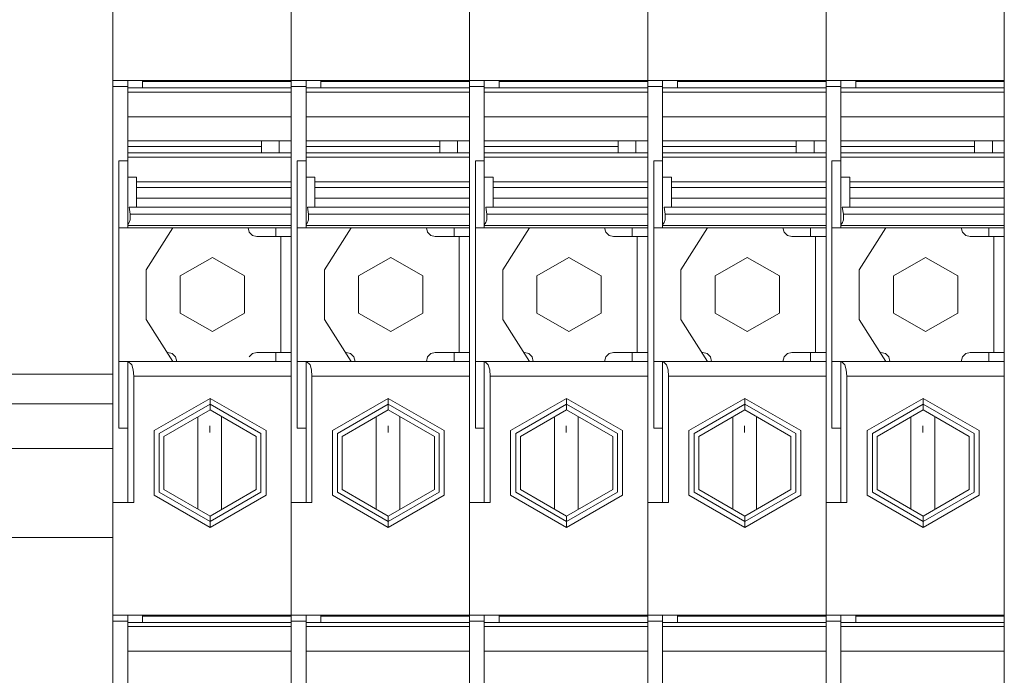
# Model space of a CAD drawing. Units: millimetres. Extents: x -1307 to 9199, y -40 to 459.
# Drawn here: x 8107 to 8114, y 86 to 91 of the extents above; entities that cross this region are included whole.
import ezdxf

# ---------------------------------------------------------------- set-up
doc = ezdxf.new("R2010")
doc.units = ezdxf.units.MM
doc.layers.add('1 Основная', color=30, linetype='Continuous', lineweight=50)

msp = doc.modelspace()

# ---------------------------------------------------------------- linework, layer by layer
at = {"layer": '1 Основная', "linetype": 'Continuous', "lineweight": 0, "ltscale": 4}
for p, q in [((8108.06, 98.3422), (8108.06, 85.9015)), ((8109.26, 98.3422), (8109.26, 85.9015)), ((8110.46, 98.3422), (8110.46, 85.9015)), ((8111.66, 98.3422), (8111.66, 85.9015)), ((8112.86, 98.3422), (8112.86, 85.9015)), ((8114.0601, 98.3422), (8114.0601, 85.9015)), ((8110.46, 96.6899), (8110.46, 82.0854)), ((8111.66, 94.2268), (8111.66, 90.286)), ((8112.86, 94.2268), (8112.86, 90.286)), ((8114.06, 94.2268), (8114.06, 90.286)), ((8109.26, 93.16), (8109.26, 89.8192)), ((8110.46, 93.16), (8110.46, 89.8192)), ((8109.26, 90.3956), (8109.26, 90.5325)), ((8110.46, 90.3956), (8110.46, 90.5325)), ((8111.66, 90.3956), (8111.66, 90.5325)), ((8112.86, 90.3956), (8112.86, 90.5325)), ((8114.06, 90.3956), (8114.06, 90.5325)), ((8109.26, 90.4379), (8109.26, 90.4574)), ((8109.26, 90.2151), (8109.26, 90.4131)), ((8110.46, 90.4379), (8110.46, 90.4574)), ((8110.46, 90.2151), (8110.46, 90.4131)), ((8111.66, 90.4379), (8111.66, 90.4574)), ((8111.66, 90.2151), (8111.66, 90.4131)), ((8112.86, 90.4379), (8112.86, 90.4574)), ((8112.86, 90.2151), (8112.86, 90.4131)), ((8114.06, 90.4379), (8114.06, 90.4574)), ((8114.06, 90.2151), (8114.06, 90.4131)), ((8109.26, 90.3801), (8109.26, 90.2797)), ((8110.46, 90.3801), (8110.46, 90.2797)), ((8111.66, 90.3801), (8111.66, 90.2797)), ((8112.86, 90.3801), (8112.86, 90.2797)), ((8114.06, 90.3801), (8114.06, 90.2797)), ((8109.26, 90.2538), (8109.26, 90.2797)), ((8110.46, 90.2538), (8110.46, 90.2797)), ((8111.66, 90.2538), (8111.66, 90.2797)), ((8112.86, 90.2538), (8112.86, 90.2797)), ((8114.06, 90.2538), (8114.06, 90.2797)), ((8108.06, 90.1689), (8108.06, 90.2081)), ((8109.26, 90.2516), (8109.26, 86.2192)), ((8109.26, 90.1689), (8109.26, 90.2081)), ((8109.26, 90.1689), (8109.26, 90.2081)), ((8110.46, 90.2516), (8110.46, 86.2192)), ((8110.46, 90.1689), (8110.46, 90.2081)), ((8110.46, 90.1689), (8110.46, 90.2081)), ((8111.66, 86.6282), (8111.66, 90.2538)), ((8111.66, 90.1689), (8111.66, 90.2081)), ((8111.66, 90.1689), (8111.66, 90.2081)), ((8112.86, 86.6282), (8112.86, 90.2538)), ((8112.86, 90.1689), (8112.86, 90.2081)), ((8112.86, 90.1689), (8112.86, 90.2081)), ((8114.06, 86.6282), (8114.06, 90.2538)), ((8114.06, 90.1689), (8114.06, 90.2081)), ((8108.06, 90.1374), (8109.26, 90.1374)), ((8108.16, 90.1374), (8108.16, 89.4854)), ((8108.26, 90.0879), (8108.26, 90.1374)), ((8109.26, 90.1303), (8109.26, 90.1374)), ((8109.26, 90.1374), (8110.46, 90.1374)), ((8109.36, 90.1374), (8109.36, 89.4854)), ((8109.46, 90.0879), (8109.46, 90.1374)), ((8110.46, 90.1374), (8111.66, 90.1374)), ((8110.56, 90.1374), (8110.56, 89.4854)), ((8110.66, 90.0879), (8110.66, 90.1374)), ((8111.66, 90.152), (8111.66, 90.1654)), ((8111.66, 89.7305), (8111.66, 90.1374)), ((8111.66, 90.1374), (8112.86, 90.1374)), ((8111.76, 90.1374), (8111.76, 89.4854)), ((8111.86, 90.0879), (8111.86, 90.1374)), ((8112.86, 90.152), (8112.86, 90.1654)), ((8112.86, 90.1374), (8114.06, 90.1374)), ((8112.96, 90.1374), (8112.96, 89.4854)), ((8113.06, 90.0879), (8113.06, 90.1374)), ((8114.06, 90.152), (8114.06, 90.1654)), ((8108.06, 90.0961), (8108.16, 90.0961)), ((8108.16, 90.0961), (8108.16, 89.5961)), ((8108.16, 90.0879), (8109.26, 90.0879)), ((8108.26, 90.1303), (8109.26, 90.1303)), ((8109.26, 90.1303), (8109.26, 89.0861)), ((8109.26, 90.0961), (8109.36, 90.0961)), ((8109.36, 90.0961), (8109.36, 89.5961)), ((8109.36, 90.0879), (8110.46, 90.0879)), ((8109.46, 90.1303), (8110.46, 90.1303)), ((8110.46, 90.0879), (8110.46, 90.1262)), ((8110.46, 90.0961), (8110.56, 90.0961)), ((8110.56, 90.0961), (8110.56, 89.5961)), ((8110.56, 90.0879), (8111.66, 90.0879)), ((8110.66, 90.1303), (8111.66, 90.1303)), ((8111.66, 90.0961), (8111.76, 90.0961)), ((8111.76, 90.0961), (8111.76, 89.4854)), ((8111.76, 90.0879), (8112.86, 90.0879)), ((8111.86, 90.1303), (8112.86, 90.1303)), ((8112.86, 90.0961), (8112.96, 90.0961)), ((8112.96, 90.0961), (8112.96, 89.4854)), ((8112.96, 90.0879), (8114.06, 90.0879)), ((8113.06, 90.1303), (8114.06, 90.1303)), ((8108.16, 90.0596), (8109.26, 90.0596)), ((8109.36, 90.0596), (8110.46, 90.0596)), ((8110.56, 90.0596), (8111.66, 90.0596)), ((8111.76, 90.0596), (8112.86, 90.0596)), ((8112.96, 90.0596), (8114.06, 90.0596)), ((8109.26, 89.9878), (8109.26, 89.9783)), ((8110.46, 89.9878), (8110.46, 89.9783)), ((8111.66, 89.9878), (8111.66, 89.9783)), ((8111.66, 89.9491), (8111.66, 89.9783)), ((8112.86, 89.9878), (8112.86, 89.9783)), ((8112.86, 89.9491), (8112.86, 89.9783)), ((8114.06, 89.9878), (8114.06, 89.9783)), ((8114.06, 89.9491), (8114.06, 89.9783)), ((8108.16, 89.8937), (8109.26, 89.8937)), ((8109.26, 89.9081), (8109.26, 89.9181)), ((8109.26, 89.8775), (8109.26, 89.8486)), ((8109.26, 89.8725), (8109.26, 89.8486)), ((8109.36, 89.8937), (8110.46, 89.8937)), ((8110.46, 89.9081), (8110.46, 89.9181)), ((8110.46, 89.8775), (8110.46, 89.8486)), ((8110.46, 89.8725), (8110.46, 89.8486)), ((8110.56, 89.8937), (8111.66, 89.8937)), ((8111.66, 89.9081), (8111.66, 89.9181)), ((8111.66, 89.8775), (8111.66, 89.8486)), ((8111.66, 89.8725), (8111.66, 89.8486)), ((8111.76, 89.8937), (8112.86, 89.8937)), ((8112.86, 89.9081), (8112.86, 89.9181)), ((8112.86, 89.8775), (8112.86, 89.8486)), ((8112.86, 89.8725), (8112.86, 89.8486)), ((8112.96, 89.8937), (8114.06, 89.8937)), ((8114.06, 89.9081), (8114.06, 89.9181)), ((8114.06, 89.8775), (8114.06, 89.8486)), ((8114.06, 89.8725), (8114.06, 89.8486)), ((8111.76, 89.8036), (8111.76, 89.1461)), ((8112.96, 89.8036), (8112.96, 89.1461)), ((8108.16, 89.7305), (8109.26, 89.7305)), ((8108.16, 89.6919), (8109.06, 89.6919)), ((8109.06, 89.6495), (8109.06, 89.7305)), ((8109.18, 89.6495), (8109.18, 89.7305)), ((8109.36, 89.7305), (8110.46, 89.7305)), ((8109.36, 89.6919), (8110.26, 89.6919)), ((8110.26, 89.6495), (8110.26, 89.7305)), ((8110.38, 89.6495), (8110.38, 89.7305)), ((8110.56, 89.7305), (8111.66, 89.7305)), ((8110.56, 89.6919), (8111.46, 89.6919)), ((8111.46, 89.6495), (8111.46, 89.7305)), ((8111.58, 89.6495), (8111.58, 89.7305)), ((8111.76, 89.7305), (8112.86, 89.7305)), ((8111.76, 89.6919), (8112.66, 89.6919)), ((8111.76, 89.6622), (8111.76, 89.6824)), ((8112.66, 89.6495), (8112.66, 89.7305)), ((8112.78, 89.6495), (8112.78, 89.7305)), ((8112.96, 89.7305), (8114.06, 89.7305)), ((8112.96, 89.6919), (8113.86, 89.6919)), ((8112.96, 89.6622), (8112.96, 89.6824)), ((8113.86, 89.6495), (8113.86, 89.7305)), ((8113.98, 89.6495), (8113.98, 89.7305)), ((8108.16, 89.6495), (8109.26, 89.6495)), ((8108.16, 89.6212), (8109.26, 89.6212)), ((8109.36, 89.6495), (8110.46, 89.6495)), ((8109.36, 89.6212), (8110.46, 89.6212)), ((8110.56, 89.6495), (8111.66, 89.6495)), ((8110.56, 89.6212), (8111.66, 89.6212)), ((8111.76, 89.6495), (8112.86, 89.6495)), ((8111.76, 89.6212), (8112.86, 89.6212)), ((8112.96, 89.6495), (8114.06, 89.6495)), ((8112.96, 89.6212), (8114.06, 89.6212)), ((8108.1, 89.5961), (8108.16, 89.5961)), ((8109.3, 89.5961), (8109.36, 89.5961)), ((8110.5, 89.5961), (8110.56, 89.5961)), ((8111.7, 89.5961), (8111.76, 89.5961)), ((8112.9, 89.5961), (8112.96, 89.5961)), ((8108.16, 89.1461), (8108.16, 89.4854)), ((8109.36, 89.1461), (8109.36, 89.4854)), ((8110.56, 89.1461), (8110.56, 89.4854)), ((8108.22, 89.4553), (8109.26, 89.4553)), ((8108.22, 89.4161), (8109.26, 89.4161)), ((8109.42, 89.4553), (8110.46, 89.4553)), ((8109.42, 89.4161), (8110.46, 89.4161)), ((8110.62, 89.4553), (8111.66, 89.4553)), ((8110.62, 89.4161), (8111.66, 89.4161)), ((8111.82, 89.4553), (8112.86, 89.4553)), ((8111.82, 89.4161), (8112.86, 89.4161)), ((8113.02, 89.4553), (8114.06, 89.4553)), ((8113.02, 89.4161), (8114.06, 89.4161)), ((8108.22, 89.3454), (8109.26, 89.3454)), ((8109.42, 89.3454), (8110.46, 89.3454)), ((8110.62, 89.3454), (8111.66, 89.3454)), ((8111.82, 89.3454), (8112.86, 89.3454)), ((8113.02, 89.3454), (8114.06, 89.3454)), ((8108.22, 89.2854), (8109.26, 89.2854)), ((8109.42, 89.2854), (8110.46, 89.2854)), ((8110.62, 89.2854), (8111.66, 89.2854)), ((8111.82, 89.2854), (8112.86, 89.2854)), ((8113.02, 89.2854), (8114.06, 89.2854)), ((8108.1767, 89.2002), (8108.1774, 89.2371)), ((8108.1774, 89.2371), (8109.26, 89.2371)), ((8109.3767, 89.2002), (8109.3774, 89.2371)), ((8109.3774, 89.2371), (8110.46, 89.2371)), ((8110.5767, 89.2002), (8110.5774, 89.2371)), ((8110.5774, 89.2371), (8111.66, 89.2371)), ((8111.7768, 89.2002), (8111.7774, 89.2371)), ((8111.7774, 89.2371), (8112.86, 89.2371)), ((8112.9768, 89.2002), (8112.9774, 89.2371)), ((8112.9774, 89.2371), (8114.06, 89.2371)), ((8108.16, 89.1663), (8108.1702, 89.1803)), ((8108.16, 89.1606), (8109.26, 89.1612)), ((8108.16, 89.1461), (8109.26, 89.1461)), ((8108.1702, 89.1803), (8108.1767, 89.2002)), ((8108.2838, 88.8634), (8108.4631, 89.1461)), ((8108.4631, 89.1461), (8109.1561, 89.1461)), ((8108.97, 89.1461), (8108.978, 89.1161)), ((8109.36, 89.1663), (8109.3702, 89.1803)), ((8109.36, 89.1606), (8110.46, 89.1612)), ((8109.36, 89.1461), (8110.46, 89.1461)), ((8109.3702, 89.1803), (8109.3767, 89.2002)), ((8109.4838, 88.8634), (8109.6631, 89.1461)), ((8109.6631, 89.1461), (8110.3561, 89.1461)), ((8110.17, 89.1461), (8110.178, 89.1161)), ((8110.56, 89.1663), (8110.5702, 89.1803)), ((8110.56, 89.1606), (8111.66, 89.1612)), ((8110.56, 89.1461), (8111.66, 89.1461)), ((8110.5702, 89.1803), (8110.5767, 89.2002)), ((8110.6838, 88.8634), (8110.8632, 89.1461)), ((8110.8632, 89.1461), (8111.5561, 89.1461)), ((8111.37, 89.1461), (8111.3781, 89.1161)), ((8111.5561, 89.0861), (8111.5561, 89.1461)), ((8111.5561, 89.1461), (8111.66, 89.1461)), ((8111.76, 89.1663), (8111.7702, 89.1803)), ((8111.76, 89.1606), (8112.86, 89.1612)), ((8111.76, 89.1461), (8112.86, 89.1461)), ((8111.7702, 89.1803), (8111.7768, 89.2002)), ((8111.8838, 88.8634), (8112.0632, 89.1461)), ((8112.0632, 89.1461), (8112.7561, 89.1461)), ((8112.57, 89.1461), (8112.5781, 89.1161)), ((8112.7561, 89.0861), (8112.7561, 89.1461)), ((8112.7561, 89.1461), (8112.86, 89.1461)), ((8112.96, 89.1663), (8112.9702, 89.1803)), ((8112.96, 89.1606), (8114.06, 89.1612)), ((8112.96, 89.1461), (8114.06, 89.1461)), ((8112.9702, 89.1803), (8112.9768, 89.2002)), ((8113.0839, 88.8634), (8113.2632, 89.1461)), ((8113.2632, 89.1461), (8113.9561, 89.1461)), ((8113.77, 89.1461), (8113.7781, 89.1161)), ((8113.9561, 89.0861), (8113.9561, 89.1461)), ((8113.9561, 89.1461), (8114.06, 89.1461)), ((8108.978, 89.1161), (8109, 89.0941)), ((8109, 89.0941), (8109.03, 89.0861)), ((8109.03, 89.0861), (8109.26, 89.0861)), ((8109.19, 89.0861), (8109.19, 88.3061)), ((8110.178, 89.1161), (8110.2, 89.0941)), ((8110.2, 89.0941), (8110.23, 89.0861)), ((8110.23, 89.0861), (8110.46, 89.0861)), ((8110.39, 89.0861), (8110.39, 88.3061)), ((8111.3781, 89.1161), (8111.4, 89.0941)), ((8111.4, 89.0941), (8111.43, 89.0861)), ((8111.43, 89.0861), (8111.66, 89.0861)), ((8111.59, 89.0861), (8111.59, 88.3061)), ((8112.5781, 89.1161), (8112.6, 89.0941)), ((8112.6, 89.0941), (8112.63, 89.0861)), ((8112.63, 89.0861), (8112.86, 89.0861)), ((8112.79, 89.0861), (8112.79, 88.3061)), ((8113.7781, 89.1161), (8113.8, 89.0941)), ((8113.8, 89.0941), (8113.83, 89.0861)), ((8113.83, 89.0861), (8114.06, 89.0861)), ((8113.99, 89.0861), (8113.99, 88.3061)), ((8108.73, 88.9461), (8108.9465, 88.8211)), ((8109.93, 88.9461), (8110.1465, 88.8211)), ((8110.9135, 88.8211), (8111.13, 88.9461)), ((8111.13, 88.9461), (8111.3465, 88.8211)), ((8112.1135, 88.8211), (8112.33, 88.9461)), ((8112.33, 88.9461), (8112.5465, 88.8211)), ((8113.53, 88.9461), (8113.7465, 88.8211)), ((8108.9465, 88.5711), (8108.9465, 88.8211)), ((8110.1465, 88.5711), (8110.1465, 88.8211)), ((8111.3465, 88.5711), (8111.3465, 88.8211)), ((8112.5465, 88.5711), (8112.5465, 88.8211)), ((8113.7465, 88.5711), (8113.7465, 88.8211)), ((8111.66, 88.5159), (8111.66, 88.6159)), ((8112.86, 88.5159), (8112.86, 88.6159)), ((8114.06, 88.5159), (8114.06, 88.6159)), ((8108.73, 88.4461), (8108.9465, 88.5711)), ((8109.93, 88.4461), (8110.1465, 88.5711)), ((8111.13, 88.4461), (8111.3465, 88.5711)), ((8112.33, 88.4461), (8112.5465, 88.5711)), ((8113.53, 88.4461), (8113.7465, 88.5711)), ((8108.4251, 88.3061), (8108.43, 88.3061)), ((8108.43, 88.3061), (8108.46, 88.298)), ((8108.46, 88.298), (8108.482, 88.2761)), ((8108.482, 88.2761), (8108.49, 88.2461)), ((8108.978, 88.2761), (8109, 88.298)), ((8109, 88.298), (8109.03, 88.3061)), ((8109.03, 88.3061), (8109.19, 88.3061)), ((8109.1561, 88.3061), (8109.1561, 88.2461)), ((8109.19, 88.3061), (8109.26, 88.3061)), ((8109.6251, 88.3061), (8109.63, 88.3061)), ((8109.63, 88.3061), (8109.66, 88.298)), ((8109.66, 88.298), (8109.682, 88.2761)), ((8109.682, 88.2761), (8109.69, 88.2461)), ((8110.17, 88.2461), (8110.178, 88.2761)), ((8110.178, 88.2761), (8110.2, 88.298)), ((8110.2, 88.298), (8110.23, 88.3061)), ((8110.23, 88.3061), (8110.39, 88.3061)), ((8110.3561, 88.3061), (8110.3561, 88.2461)), ((8110.39, 88.3061), (8110.46, 88.3061)), ((8110.8251, 88.3061), (8110.83, 88.3061)), ((8110.83, 88.3061), (8110.86, 88.298)), ((8110.86, 88.298), (8110.882, 88.2761)), ((8110.882, 88.2761), (8110.89, 88.2461)), ((8111.37, 88.2461), (8111.3781, 88.2761)), ((8111.3781, 88.2761), (8111.4, 88.298)), ((8111.4, 88.298), (8111.43, 88.3061)), ((8111.43, 88.3061), (8111.59, 88.3061)), ((8111.5561, 88.3061), (8111.5561, 88.2461)), ((8111.59, 88.3061), (8111.66, 88.3061)), ((8112.0251, 88.3061), (8112.03, 88.3061)), ((8112.03, 88.3061), (8112.06, 88.298)), ((8112.06, 88.298), (8112.082, 88.2761)), ((8112.082, 88.2761), (8112.09, 88.2461)), ((8112.57, 88.2461), (8112.5781, 88.2761)), ((8112.5781, 88.2761), (8112.6, 88.298)), ((8112.6, 88.298), (8112.63, 88.3061)), ((8112.63, 88.3061), (8112.79, 88.3061)), ((8112.7561, 88.3061), (8112.7561, 88.2461)), ((8112.79, 88.3061), (8112.86, 88.3061)), ((8113.2251, 88.3061), (8113.23, 88.3061)), ((8113.23, 88.3061), (8113.26, 88.298)), ((8113.26, 88.298), (8113.282, 88.2761)), ((8113.282, 88.2761), (8113.29, 88.2461)), ((8113.77, 88.2461), (8113.7781, 88.2761)), ((8113.7781, 88.2761), (8113.8, 88.298)), ((8113.8, 88.298), (8113.83, 88.3061)), ((8113.83, 88.3061), (8113.99, 88.3061)), ((8113.9561, 88.3061), (8113.9561, 88.2461)), ((8113.99, 88.3061), (8114.06, 88.3061)), ((8108.1, 88.2461), (8108.1, 87.7961)), ((8108.1, 88.2461), (8108.16, 88.2461)), ((8108.16, 87.2961), (8108.16, 88.2461)), ((8108.16, 88.2461), (8109.26, 88.2461)), ((8108.1636, 88.2461), (8108.187, 88.2227)), ((8108.187, 88.2227), (8108.1966, 88.1883)), ((8108.4631, 88.2461), (8108.488, 88.2461)), ((8109.3, 88.2461), (8109.3, 87.7961)), ((8109.3, 88.2461), (8109.36, 88.2461)), ((8109.36, 87.2961), (8109.36, 88.2461)), ((8109.36, 88.2461), (8110.46, 88.2461)), ((8109.3636, 88.2461), (8109.387, 88.2227)), ((8109.387, 88.2227), (8109.3966, 88.1883)), ((8109.6631, 88.2461), (8109.688, 88.2461)), ((8110.5, 88.2461), (8110.5, 87.7961)), ((8110.5, 88.2461), (8110.56, 88.2461)), ((8110.56, 87.2961), (8110.56, 88.2461)), ((8110.56, 88.2461), (8111.66, 88.2461)), ((8110.5636, 88.2461), (8110.587, 88.2227)), ((8110.587, 88.2227), (8110.5966, 88.1883)), ((8110.8632, 88.2461), (8110.888, 88.2461)), ((8111.66, 86.5374), (8111.66, 88.2461)), ((8111.7, 88.2461), (8111.76, 88.2461)), ((8111.76, 87.2961), (8111.76, 88.2461)), ((8111.76, 88.2461), (8112.86, 88.2461)), ((8111.7636, 88.2461), (8111.787, 88.2227)), ((8111.787, 88.2227), (8111.7966, 88.1883)), ((8112.0632, 88.2461), (8112.088, 88.2461)), ((8112.86, 88.2461), (8112.86, 85.6854)), ((8112.9, 88.2461), (8112.96, 88.2461)), ((8112.96, 87.2961), (8112.96, 88.2461)), ((8112.96, 88.2461), (8114.06, 88.2461)), ((8112.9636, 88.2461), (8112.987, 88.2227)), ((8112.987, 88.2227), (8112.9966, 88.1883)), ((8113.2632, 88.2461), (8113.288, 88.2461)), ((8114.06, 86.1305), (8114.06, 88.2461)), ((8104.26, 88.16), (8108.06, 88.16)), ((8108.1966, 88.1883), (8108.2, 88.1461)), ((8109.3966, 88.1883), (8109.4, 88.1461)), ((8110.5966, 88.1883), (8110.6, 88.1461)), ((8111.7966, 88.1883), (8111.8, 88.1461)), ((8112.9966, 88.1883), (8113, 88.1461)), ((8104.26, 87.96), (8108.06, 87.96)), ((8108.3373, 87.7792), (8108.714, 87.9967)), ((8108.3719, 87.7592), (8108.714, 87.9567)), ((8108.714, 87.9199), (8108.714, 87.9567)), ((8109.5373, 87.7792), (8109.914, 87.9967)), ((8109.5719, 87.7592), (8109.914, 87.9567)), ((8110.7373, 87.7792), (8111.114, 87.9967)), ((8110.7719, 87.7592), (8111.114, 87.9567)), ((8111.9373, 87.7792), (8112.314, 87.9967)), ((8111.972, 87.7592), (8112.314, 87.9567)), ((8113.1373, 87.7792), (8113.514, 87.9967)), ((8113.172, 87.7592), (8113.514, 87.9567)), ((8113.514, 87.9199), (8113.514, 87.9567)), ((8108.4038, 87.7408), (8108.714, 87.9199)), ((8108.714, 87.9199), (8109.0242, 87.7408)), ((8109.6038, 87.7408), (8109.914, 87.9199)), ((8109.914, 87.9199), (8110.2242, 87.7408)), ((8111.114, 87.9199), (8111.4242, 87.7408)), ((8112.0038, 87.7408), (8112.314, 87.9199)), ((8112.314, 87.9199), (8112.6242, 87.7408)), ((8113.2039, 87.7408), (8113.514, 87.9199)), ((8113.514, 87.9199), (8113.8242, 87.7408)), ((8108.632, 87.2508), (8108.632, 87.8725)), ((8108.712, 87.7669), (8108.712, 87.8119)), ((8108.792, 87.2485), (8108.792, 87.8748)), ((8109.832, 87.2508), (8109.832, 87.8725)), ((8109.912, 87.7669), (8109.912, 87.8119)), ((8109.992, 87.2485), (8109.992, 87.8748)), ((8111.032, 87.2508), (8111.032, 87.8725)), ((8111.112, 87.7669), (8111.112, 87.8119)), ((8111.192, 87.2485), (8111.192, 87.8748)), ((8112.232, 87.2508), (8112.232, 87.8725)), ((8112.312, 87.7669), (8112.312, 87.8119)), ((8112.392, 87.2485), (8112.392, 87.8748)), ((8113.432, 87.2508), (8113.432, 87.8725)), ((8113.512, 87.7669), (8113.512, 87.8119)), ((8113.592, 87.2485), (8113.592, 87.8748)), ((8108.16, 87.2961), (8108.16, 87.7961)), ((8109.0561, 87.7592), (8109.0561, 87.3642)), ((8109.0907, 87.3442), (8109.0907, 87.7792)), ((8109.36, 87.2961), (8109.36, 87.7961)), ((8110.2561, 87.7592), (8110.2561, 87.3642)), ((8110.2907, 87.3442), (8110.2907, 87.7792)), ((8110.56, 87.2961), (8110.56, 87.7961)), ((8111.4561, 87.3642), (8111.4561, 87.7592)), ((8111.4907, 87.3442), (8111.4907, 87.7792)), ((8111.76, 87.2961), (8111.76, 87.7961)), ((8112.6561, 87.3642), (8112.6561, 87.7592)), ((8112.6908, 87.3442), (8112.6908, 87.7792)), ((8112.96, 87.2961), (8112.96, 87.7961)), ((8113.8561, 87.3642), (8113.8561, 87.7592)), ((8113.8908, 87.3442), (8113.8908, 87.7792)), ((8108.4038, 87.7408), (8108.4038, 87.3826)), ((8109.0242, 87.3826), (8109.0242, 87.7408)), ((8109.6038, 87.7408), (8109.6038, 87.3826)), ((8110.2242, 87.3826), (8110.2242, 87.7408)), ((8111.4242, 87.3826), (8111.4242, 87.7408)), ((8112.6242, 87.3826), (8112.6242, 87.7408)), ((8113.8242, 87.3826), (8113.8242, 87.7408)), ((8104.26, 87.66), (8108.06, 87.66)), ((8108.4038, 87.3826), (8108.714, 87.2035)), ((8108.714, 87.2035), (8109.0242, 87.3826)), ((8109.6038, 87.3826), (8109.914, 87.2035)), ((8109.914, 87.2035), (8110.2242, 87.3826)), ((8111.114, 87.2035), (8111.4242, 87.3826)), ((8108.06, 87.2961), (8108.2, 87.2961)), ((8109.26, 87.2961), (8109.4, 87.2961)), ((8110.46, 87.2961), (8110.6, 87.2961)), ((8111.66, 87.2961), (8111.8, 87.2961)), ((8112.86, 87.2961), (8113, 87.2961)), ((8108.714, 87.1667), (8108.714, 87.1467)), ((8109.914, 87.1667), (8109.914, 87.1467)), ((8111.114, 87.1667), (8111.114, 87.1467)), ((8112.314, 87.1667), (8112.314, 87.1467)), ((8113.514, 87.1667), (8113.514, 87.1467)), ((8104.26, 87.06), (8108.06, 87.06)), ((8109.26, 87.0383), (8109.26, 87.0622)), ((8109.26, 87.0333), (8109.26, 87.0622)), ((8110.46, 87.0383), (8110.46, 87.0622)), ((8110.46, 87.0333), (8110.46, 87.0622)), ((8111.66, 87.0383), (8111.66, 87.0622)), ((8111.66, 87.0333), (8111.66, 87.0622)), ((8111.66, 86.9177), (8111.66, 87.0622)), ((8112.86, 87.0383), (8112.86, 87.0622)), ((8112.86, 87.0333), (8112.86, 87.0622)), ((8112.86, 86.9177), (8112.86, 87.0622)), ((8114.06, 87.0383), (8114.06, 87.0622)), ((8114.06, 87.0333), (8114.06, 87.0622)), ((8114.06, 86.9177), (8114.06, 87.0622)), ((8109.26, 86.9178), (8109.26, 86.9325)), ((8109.26, 86.7956), (8109.26, 86.9088)), ((8110.46, 86.9178), (8110.46, 86.9325)), ((8110.46, 86.7956), (8110.46, 86.9088)), ((8111.66, 86.9178), (8111.66, 86.9325)), ((8111.66, 86.7956), (8111.66, 86.9088)), ((8112.86, 86.9178), (8112.86, 86.9325)), ((8112.86, 86.7956), (8112.86, 86.9088)), ((8114.06, 86.9178), (8114.06, 86.9325)), ((8114.06, 86.7956), (8114.06, 86.9088)), ((8109.26, 86.8067), (8109.26, 86.819)), ((8110.46, 86.8067), (8110.46, 86.819)), ((8111.66, 86.8379), (8111.66, 86.8574)), ((8111.66, 86.8067), (8111.66, 86.819)), ((8112.86, 86.8379), (8112.86, 86.8574)), ((8112.86, 86.8067), (8112.86, 86.819)), ((8114.06, 86.8379), (8114.06, 86.8574)), ((8114.06, 86.8067), (8114.06, 86.819)), ((8109.26, 86.809), (8109.26, 86.7674)), ((8109.26, 86.6373), (8109.26, 86.7674)), ((8110.46, 86.809), (8110.46, 86.7674)), ((8110.46, 86.6373), (8110.46, 86.7674)), ((8111.66, 86.6151), (8111.66, 86.8131)), ((8111.66, 86.809), (8111.66, 86.7674)), ((8111.66, 86.6373), (8111.66, 86.7674)), ((8112.86, 86.6151), (8112.86, 86.8131)), ((8112.86, 86.809), (8112.86, 86.7674)), ((8112.86, 86.6373), (8112.86, 86.7674)), ((8114.06, 86.6151), (8114.06, 86.8131)), ((8114.06, 86.809), (8114.06, 86.7674)), ((8114.06, 86.6373), (8114.06, 86.7674)), ((8109.26, 86.6829), (8109.26, 86.6373)), ((8109.26, 86.3054), (8109.26, 86.6373)), ((8109.26, 86.5938), (8109.26, 86.6373)), ((8110.46, 86.6829), (8110.46, 86.6373)), ((8110.46, 86.3054), (8110.46, 86.6373)), ((8110.46, 86.5938), (8110.46, 86.6373)), ((8111.66, 86.6829), (8111.66, 86.6373)), ((8111.66, 86.3054), (8111.66, 86.6373)), ((8111.66, 86.5938), (8111.66, 86.6373)), ((8112.86, 86.6829), (8112.86, 86.6373)), ((8112.86, 86.3054), (8112.86, 86.6373)), ((8112.86, 86.5938), (8112.86, 86.6373)), ((8114.06, 86.6829), (8114.06, 86.6373)), ((8114.06, 86.3054), (8114.06, 86.6373)), ((8114.06, 86.5938), (8114.06, 86.6373)), ((8111.66, 86.5668), (8111.66, 86.6081)), ((8111.66, 86.5689), (8111.66, 86.6081)), ((8111.66, 86.1324), (8111.66, 86.6028)), ((8112.86, 86.5668), (8112.86, 86.6081)), ((8112.86, 86.5689), (8112.86, 86.6081)), ((8112.86, 86.1324), (8112.86, 86.6028)), ((8114.06, 86.5668), (8114.06, 86.6081)), ((8114.06, 86.1324), (8114.06, 86.6028)), ((8108.06, 86.5374), (8109.26, 86.5374)), ((8108.06, 86.4961), (8108.16, 86.4961)), ((8108.16, 85.8854), (8108.16, 86.5374)), ((8108.16, 86.4879), (8108.16, 86.3323)), ((8108.16, 86.4879), (8109.26, 86.4879)), ((8108.26, 86.4879), (8108.26, 86.5374)), ((8108.26, 86.5303), (8109.26, 86.5303)), ((8109.26, 85.4854), (8109.26, 86.5374)), ((8109.26, 86.5374), (8110.46, 86.5374)), ((8109.26, 86.4961), (8109.36, 86.4961)), ((8109.36, 85.8854), (8109.36, 86.5374)), ((8109.36, 86.4879), (8109.36, 86.3323)), ((8109.36, 86.4879), (8110.46, 86.4879)), ((8109.46, 86.4879), (8109.46, 86.5374)), ((8109.46, 86.5303), (8110.46, 86.5303)), ((8110.46, 85.4854), (8110.46, 86.5374)), ((8110.46, 86.5374), (8111.66, 86.5374)), ((8110.46, 86.4961), (8110.56, 86.4961)), ((8110.56, 85.8854), (8110.56, 86.5374)), ((8110.56, 86.4879), (8110.56, 86.3323)), ((8110.56, 86.4879), (8111.66, 86.4879)), ((8110.66, 86.4879), (8110.66, 86.5374)), ((8110.66, 86.5303), (8111.66, 86.5303)), ((8111.66, 86.5374), (8111.66, 85.6854)), ((8111.66, 86.5374), (8112.86, 86.5374)), ((8111.66, 86.4961), (8111.76, 86.4961)), ((8111.76, 85.8854), (8111.76, 86.5374)), ((8111.76, 86.4879), (8111.76, 86.3323)), ((8111.76, 86.4879), (8112.86, 86.4879)), ((8111.86, 86.4879), (8111.86, 86.5374)), ((8111.86, 86.5303), (8112.86, 86.5303)), ((8112.86, 86.5374), (8114.06, 86.5374)), ((8112.86, 86.4961), (8112.96, 86.4961)), ((8112.96, 85.8854), (8112.96, 86.5374)), ((8112.96, 86.4879), (8112.96, 86.3323)), ((8112.96, 86.4879), (8114.06, 86.4879)), ((8113.06, 86.4879), (8113.06, 86.5374)), ((8113.06, 86.5303), (8114.06, 86.5303)), ((8108.16, 86.4596), (8109.26, 86.4596)), ((8109.36, 86.4596), (8110.46, 86.4596)), ((8110.56, 86.4596), (8111.66, 86.4596)), ((8111.66, 86.3491), (8111.66, 86.4729)), ((8111.76, 86.4596), (8112.86, 86.4596)), ((8112.86, 86.3491), (8112.86, 86.4729)), ((8112.96, 86.4596), (8114.06, 86.4596)), ((8114.06, 86.3491), (8114.06, 86.4729)), ((8109.26, 86.3491), (8109.26, 86.3783)), ((8110.46, 86.3491), (8110.46, 86.3783)), ((8111.66, 86.3491), (8111.66, 86.3783)), ((8112.86, 86.3491), (8112.86, 86.3783)), ((8114.06, 86.3491), (8114.06, 86.3783)), ((8108.16, 86.2937), (8109.26, 86.2937)), ((8109.26, 86.1324), (8109.26, 86.3462)), ((8109.26, 86.3081), (8109.26, 86.3181)), ((8109.36, 86.2937), (8110.46, 86.2937)), ((8110.46, 86.1324), (8110.46, 86.3462)), ((8110.46, 86.3081), (8110.46, 86.3181)), ((8110.56, 86.2937), (8111.66, 86.2937)), ((8111.66, 86.3081), (8111.66, 86.3181)), ((8111.76, 86.2937), (8112.86, 86.2937)), ((8112.86, 86.3081), (8112.86, 86.3181)), ((8112.96, 86.2937), (8114.06, 86.2937)), ((8114.06, 86.3081), (8114.06, 86.3181)), ((8109.26, 86.2775), (8109.26, 86.2486)), ((8109.26, 86.2725), (8109.26, 86.2486)), ((8110.46, 86.2775), (8110.46, 86.2486)), ((8110.46, 86.2725), (8110.46, 86.2486)), ((8111.66, 86.2775), (8111.66, 86.2486)), ((8111.66, 86.2725), (8111.66, 86.2486)), ((8112.86, 86.2775), (8112.86, 86.2486)), ((8112.86, 86.2725), (8112.86, 86.2486)), ((8114.06, 86.2775), (8114.06, 86.2486)), ((8114.06, 86.2725), (8114.06, 86.2486))]:
    msp.add_line(p, q, dxfattribs=at)
for points in [[(8108.06, 82.0854), (8108.06, 96.5306), (8109.26, 96.5306)], [(8109.26, 82.0854), (8109.26, 96.5306), (8110.46, 96.5306)], [(8111.66, 82.0854), (8111.66, 96.5306), (8112.86, 96.5306)], [(8112.86, 82.0854), (8112.86, 96.5306), (8114.06, 96.5306)], [(8109.26, 92.3061), (8109.26, 91.8461), (8109.26, 90.1374)], [(8110.46, 92.3061), (8110.46, 91.8461), (8110.46, 89.2854)], [(8111.66, 90.1374), (8111.66, 91.8461), (8111.66, 92.3061)], [(8112.86, 89.7305), (8112.86, 91.8461), (8112.86, 92.3061)], [(8114.06, 89.7305), (8114.06, 91.8461), (8114.06, 92.3061)], [(8109.26, 90.2538), (8109.26, 90.2797), (8109.26, 89.9054)], [(8110.46, 90.2538), (8110.46, 90.2797), (8110.46, 89.9054)], [(8111.66, 90.2247), (8111.66, 90.2797), (8111.66, 89.9054)], [(8112.86, 90.2247), (8112.86, 90.2797), (8112.86, 89.9054)], [(8114.06, 90.2247), (8114.06, 90.2797), (8114.06, 89.9054)], [(8111.66, 88.2461), (8111.66, 89.0861), (8111.66, 89.7305)], [(8112.86, 88.2461), (8112.86, 89.0861), (8112.86, 89.2854), (8112.86, 89.7305)], [(8114.06, 88.2461), (8114.06, 89.0861), (8114.06, 89.7305)], [(8108.1, 89.5961), (8108.1, 89.1461), (8108.16, 89.1461)], [(8109.3, 89.5961), (8109.3, 89.1461), (8109.36, 89.1461)], [(8110.5, 89.5961), (8110.5, 89.1461), (8110.56, 89.1461)], [(8111.7, 89.5961), (8111.7, 89.1461), (8111.76, 89.1461)], [(8112.9, 89.5961), (8112.9, 89.1461), (8112.96, 89.1461)], [(8108.16, 89.4854), (8108.22, 89.4854), (8108.22, 89.2854)], [(8109.36, 89.4854), (8109.42, 89.4854), (8109.42, 89.2854)], [(8110.56, 89.4854), (8110.62, 89.4854), (8110.62, 89.2854)], [(8111.76, 89.4854), (8111.82, 89.4854), (8111.82, 89.2854)], [(8112.96, 89.4854), (8113.02, 89.4854), (8113.02, 89.2854)], [(8108.1774, 89.2371), (8108.1698, 89.2854), (8108.22, 89.2854)], [(8109.3774, 89.2371), (8109.3698, 89.2854), (8109.42, 89.2854)], [(8110.46, 86.5374), (8110.46, 88.2461), (8110.46, 89.0861), (8110.46, 89.2854)], [(8110.5774, 89.2371), (8110.5698, 89.2854), (8110.62, 89.2854)], [(8111.7774, 89.2371), (8111.7698, 89.2854), (8111.82, 89.2854)], [(8112.9774, 89.2371), (8112.9698, 89.2854), (8113.02, 89.2854)], [(8108.1, 89.1461), (8108.1, 87.7961), (8108.16, 87.7961)], [(8109.1561, 89.0861), (8109.1561, 89.1461), (8109.26, 89.1461)], [(8109.3, 89.1461), (8109.3, 87.7961), (8109.36, 87.7961)], [(8110.3561, 89.0861), (8110.3561, 89.1461), (8110.46, 89.1461)], [(8110.5, 89.1461), (8110.5, 87.7961), (8110.56, 87.7961)], [(8111.76, 87.7961), (8111.7, 87.7961), (8111.7, 89.1461)], [(8112.96, 87.7961), (8112.9, 87.7961), (8112.9, 89.1461)], [(8109.26, 89.0861), (8109.26, 88.2461), (8109.26, 86.5374)], [(8108.73, 88.9461), (8108.5135, 88.8211), (8108.73, 88.9461)], [(8109.93, 88.9461), (8109.7135, 88.8211), (8109.93, 88.9461)], [(8113.53, 88.9461), (8113.3135, 88.8211), (8113.53, 88.9461)], [(8108.2838, 88.8634), (8108.2838, 88.5287), (8108.4631, 88.2461)], [(8108.5135, 88.8211), (8108.5135, 88.5711), (8108.73, 88.4461)], [(8109.4838, 88.8634), (8109.4838, 88.5287), (8109.6631, 88.2461)], [(8109.7135, 88.8211), (8109.7135, 88.5711), (8109.93, 88.4461)], [(8110.6838, 88.8634), (8110.6838, 88.5287), (8110.8632, 88.2461)], [(8110.9135, 88.8211), (8110.9135, 88.5711), (8111.13, 88.4461)], [(8111.8838, 88.8634), (8111.8838, 88.5287), (8112.0632, 88.2461)], [(8112.1135, 88.8211), (8112.1135, 88.5711), (8112.33, 88.4461)], [(8113.0839, 88.8634), (8113.0839, 88.5287), (8113.2632, 88.2461)], [(8113.3135, 88.8211), (8113.3135, 88.5711), (8113.53, 88.4461)], [(8108.2, 87.2961), (8108.2, 88.1461), (8109.26, 88.1461)], [(8109.4, 87.2961), (8109.4, 88.1461), (8110.46, 88.1461)], [(8110.6, 87.2961), (8110.6, 88.1461), (8111.66, 88.1461)], [(8111.8, 87.2961), (8111.8, 88.1461), (8112.86, 88.1461)], [(8113, 87.2961), (8113, 88.1461), (8114.06, 88.1461)], [(8109.0561, 87.7592), (8108.714, 87.9567), (8108.714, 87.9967), (8109.0907, 87.7792)], [(8110.2561, 87.7592), (8109.914, 87.9567), (8109.914, 87.9967), (8110.2907, 87.7792)], [(8109.914, 87.9199), (8109.914, 87.9567), (8110.256, 87.7592)], [(8111.4561, 87.7592), (8111.114, 87.9567), (8111.114, 87.9967), (8111.4907, 87.7792)], [(8111.114, 87.9199), (8111.114, 87.9567), (8111.456, 87.7592)], [(8112.6561, 87.7592), (8112.314, 87.9567), (8112.314, 87.9967), (8112.6908, 87.7792)], [(8112.314, 87.9199), (8112.314, 87.9567), (8112.656, 87.7592)], [(8113.8561, 87.7592), (8113.514, 87.9567), (8113.514, 87.9967), (8113.8908, 87.7792)], [(8111.114, 87.9199), (8110.8038, 87.7408), (8110.8038, 87.3826), (8111.114, 87.2035)], [(8108.3373, 87.7792), (8108.3373, 87.3442), (8108.714, 87.1267)], [(8108.3719, 87.7592), (8108.3719, 87.3642), (8108.714, 87.1667)], [(8109.5373, 87.7792), (8109.5373, 87.3442), (8109.914, 87.1267)], [(8109.5719, 87.7592), (8109.5719, 87.3642), (8109.914, 87.1667)], [(8110.7373, 87.7792), (8110.7373, 87.3442), (8111.114, 87.1267)], [(8110.7719, 87.7592), (8110.7719, 87.3642), (8111.114, 87.1667)], [(8111.9373, 87.7792), (8111.9373, 87.3442), (8112.314, 87.1267)], [(8111.972, 87.7592), (8111.972, 87.3642), (8112.314, 87.1667)], [(8113.1373, 87.7792), (8113.1373, 87.3442), (8113.514, 87.1267)], [(8113.172, 87.7592), (8113.172, 87.3642), (8113.514, 87.1667)], [(8112.0038, 87.7408), (8112.0038, 87.3826), (8112.314, 87.2035)], [(8113.2039, 87.7408), (8113.2039, 87.3826), (8113.514, 87.2035)], [(8109.0561, 87.3642), (8108.714, 87.1667), (8108.714, 87.2035)], [(8110.2561, 87.3642), (8109.914, 87.1667), (8109.914, 87.2035)], [(8111.4561, 87.3642), (8111.114, 87.1667), (8111.114, 87.2035)], [(8112.6561, 87.3642), (8112.314, 87.1667), (8112.314, 87.2035), (8112.6242, 87.3826)], [(8113.8561, 87.3642), (8113.514, 87.1667), (8113.514, 87.2035), (8113.8242, 87.3826)], [(8108.714, 87.1467), (8108.714, 87.1267), (8109.0907, 87.3442)], [(8109.914, 87.1467), (8109.914, 87.1267), (8110.2907, 87.3442)], [(8111.114, 87.1467), (8111.114, 87.1267), (8111.4907, 87.3442)], [(8112.314, 87.1467), (8112.314, 87.1267), (8112.6908, 87.3442)], [(8113.514, 87.1467), (8113.514, 87.1267), (8113.8908, 87.3442)]]:
    msp.add_lwpolyline(points, dxfattribs=at)

doc.saveas('drawing.dxf')
